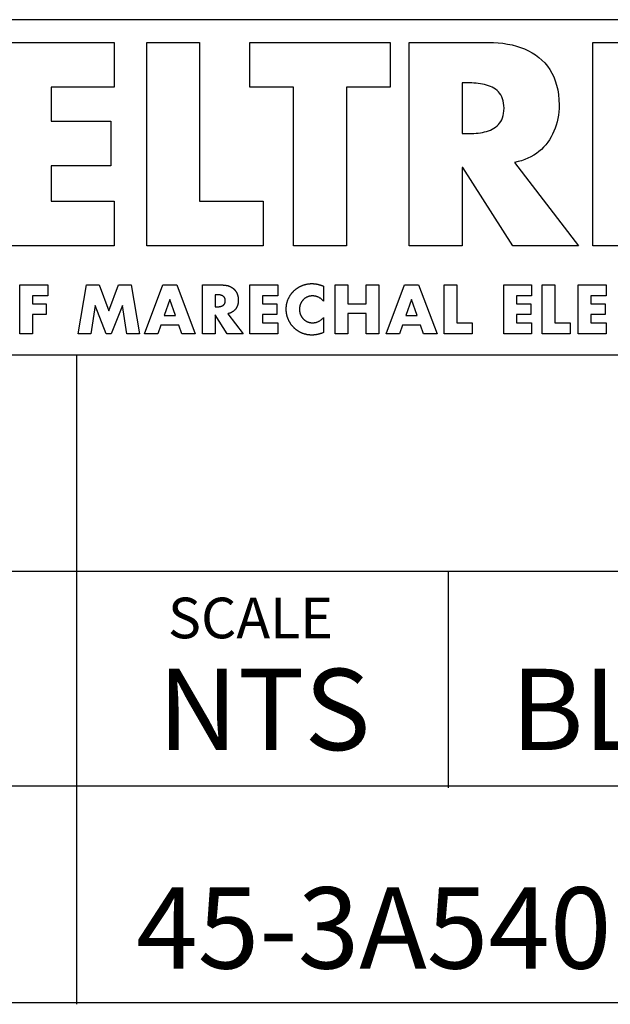
# Model space of a CAD drawing. Units: inches. Extents: x 0 to 10.9, y -0.1 to 8.4.
# Drawn here: x 7.7 to 8.5, y 0.2 to 1.5 of the extents above; entities that cross this region are included whole.
import ezdxf

# ---------------------------------------------------------------- set-up
doc = ezdxf.new("R2010")
doc.units = ezdxf.units.IN
doc.header["$MEASUREMENT"] = 0
for name, color, linetype in [('BORDER_MELTRIC', 7, 'Continuous'), ('BORDER_TITLE_LINES', 7, 'Continuous'), ('BORDER_TITLE_TEXT', 7, 'Continuous')]:
    doc.layers.add(name, color=color, linetype=linetype)
doc.styles.add('SLDTEXTSTYLE0', font='GOTHIC.TTF', dxfattribs={"width": 0.913})
doc.styles.add('SLDTEXTSTYLE1', font='ARIAL.TTF', dxfattribs={"width": 0.948})

# ---------------------------------------------------------------- blocks, each defined once
blk = doc.blocks.new('BLOCK29')
at = {"layer": 'BORDER_MELTRIC'}
for p, q in [((181.99, 206.45), (193.42, 273.79)), ((193.42, 273.79), (210.67, 273.79)), ((210.67, 273.79), (224.33, 237.8)), ((224.33, 237.8), (238.8, 273.79)), ((238.8, 273.79), (256.22, 273.79)), ((256.22, 273.79), (266.4, 206.45)), ((273.81, 206.45), (273.81, 273.79)), ((273.81, 273.79), (312.13, 273.79)), ((312.13, 273.79), (312.13, 258.96)), ((322.93, 206.45), (322.93, 273.79)), ((322.93, 273.79), (340.44, 273.79)), ((340.44, 273.79), (340.44, 221.27)), ((357.06, 258.96), (357.06, 273.79)), ((357.06, 273.79), (403.5, 273.79)), ((403.5, 273.79), (403.5, 258.96)), ((409.84, 206.45), (409.84, 273.79)), ((409.84, 273.79), (436.01, 273.79)), ((470.58, 206.45), (470.58, 273.79)), ((470.58, 273.79), (488.09, 273.79)), ((488.09, 273.79), (488.09, 206.45)), ((544.48, 271.15), (544.48, 250.79)), ((291.32, 258.96), (291.32, 247.71)), ((312.13, 258.96), (291.32, 258.96)), ((371.53, 258.96), (357.06, 258.96)), ((371.53, 206.45), (371.53, 258.96)), ((403.5, 258.96), (389.03, 258.96)), ((389.03, 258.96), (389.03, 206.45)), ((429.05, 260.4), (427.35, 260.4)), ((427.35, 260.4), (427.35, 243.6)), ((205.04, 245.21), (199.41, 206.45)), ((205.21, 245.21), (205.04, 245.21)), ((220.67, 206.45), (205.21, 245.21)), ((243.8, 245.21), (227.63, 206.45)), ((243.98, 245.21), (243.8, 245.21)), ((248.89, 206.45), (243.98, 245.21)), ((291.32, 247.71), (311.06, 247.71)), ((311.06, 247.71), (311.06, 232.88)), ((427.35, 243.6), (429.05, 243.6)), ((311.06, 232.88), (291.32, 232.88)), ((291.32, 232.88), (291.32, 221.27)), ((427.53, 232.35), (427.35, 232.35)), ((427.35, 232.35), (427.35, 206.45)), ((444.05, 206.45), (427.53, 232.35)), ((444.68, 234.05), (465.85, 206.45)), ((544.48, 229.06), (544.48, 208.71)), ((291.32, 221.27), (312.13, 221.27)), ((312.13, 221.27), (312.13, 206.45)), ((340.44, 221.27), (361.43, 221.27)), ((361.43, 221.27), (361.43, 206.45)), ((199.41, 206.45), (181.99, 206.45)), ((227.63, 206.45), (220.67, 206.45)), ((266.4, 206.45), (248.89, 206.45)), ((312.13, 206.45), (273.81, 206.45)), ((361.43, 206.45), (322.93, 206.45)), ((389.03, 206.45), (371.53, 206.45)), ((427.35, 206.45), (409.84, 206.45)), ((465.85, 206.45), (444.05, 206.45)), ((488.09, 206.45), (470.58, 206.45))]:
    blk.add_line(p, q, dxfattribs=at)
for points in [[(504.12, 263.87), (504.94, 264.68), (505.78, 265.46), (506.66, 266.22), (507.55, 266.94), (508.47, 267.64), (509.42, 268.3), (510.39, 268.94), (511.38, 269.54), (512.38, 270.11), (513.41, 270.65), (514.45, 271.15), (515.51, 271.63), (516.58, 272.06), (517.67, 272.47), (518.77, 272.83), (519.88, 273.16), (521, 273.46), (522.12, 273.72), (523.26, 273.93), (524.39, 274.12), (525.54, 274.26), (526.68, 274.36), (527.83, 274.42), (528.98, 274.44)], [(528.98, 274.44), (529.66, 274.43), (530.33, 274.42), (531.01, 274.38), (531.67, 274.34), (532.34, 274.29), (533, 274.22), (533.65, 274.14), (534.31, 274.05), (534.96, 273.95), (535.61, 273.83), (536.25, 273.71), (536.89, 273.57), (537.53, 273.43), (538.17, 273.27), (538.81, 273.1), (539.44, 272.92), (540.08, 272.74), (540.71, 272.54), (541.34, 272.33), (541.97, 272.11), (542.6, 271.88), (543.23, 271.65), (543.85, 271.4), (544.48, 271.15)], [(436.01, 273.79), (437.66, 273.76), (439.27, 273.66), (440.84, 273.49), (442.37, 273.26), (443.85, 272.95), (445.28, 272.58), (446.66, 272.13), (447.99, 271.62), (449.26, 271.03), (450.47, 270.37), (451.62, 269.63), (452.7, 268.83), (453.71, 267.94), (454.65, 266.98), (455.52, 265.95), (456.3, 264.83), (457.01, 263.64), (457.63, 262.38), (458.16, 261.03), (458.6, 259.6), (458.95, 258.09), (459.21, 256.5), (459.36, 254.83), (459.41, 253.07)], [(494.51, 239.97), (494.53, 241.08), (494.58, 242.19), (494.67, 243.29), (494.79, 244.39), (494.95, 245.48), (495.14, 246.57), (495.36, 247.64), (495.62, 248.71), (495.91, 249.77), (496.23, 250.81), (496.59, 251.84), (496.98, 252.87), (497.4, 253.87), (497.85, 254.87), (498.34, 255.85), (498.86, 256.81), (499.41, 257.76), (499.99, 258.69), (500.6, 259.6), (501.25, 260.5), (501.92, 261.37), (502.62, 262.23), (503.36, 263.06), (504.12, 263.87)], [(441.19, 252), (441.16, 252.88), (441.06, 253.7), (440.91, 254.46), (440.69, 255.16), (440.42, 255.81), (440.1, 256.4), (439.73, 256.94), (439.31, 257.43), (438.86, 257.87), (438.36, 258.27), (437.83, 258.63), (437.26, 258.94), (436.67, 259.22), (436.05, 259.46), (435.4, 259.67), (434.74, 259.85), (434.05, 259.99), (433.36, 260.11), (432.65, 260.21), (431.93, 260.28), (431.21, 260.34), (430.49, 260.37), (429.77, 260.39), (429.05, 260.4)], [(529.58, 257.99), (528.3, 257.95), (527.06, 257.83), (525.85, 257.63), (524.69, 257.35), (523.56, 257), (522.48, 256.59), (521.44, 256.1), (520.45, 255.55), (519.51, 254.93), (518.62, 254.26), (517.77, 253.53), (516.98, 252.74), (516.25, 251.9), (515.57, 251.01), (514.94, 250.07), (514.38, 249.08), (513.88, 248.06), (513.43, 246.99), (513.06, 245.88), (512.74, 244.75), (512.5, 243.57), (512.32, 242.37), (512.21, 241.14), (512.18, 239.89)], [(544.48, 250.79), (544.04, 251.37), (543.57, 251.92), (543.09, 252.45), (542.58, 252.95), (542.05, 253.44), (541.51, 253.89), (540.95, 254.33), (540.37, 254.74), (539.78, 255.13), (539.17, 255.49), (538.55, 255.83), (537.91, 256.15), (537.27, 256.44), (536.61, 256.71), (535.94, 256.95), (535.26, 257.16), (534.57, 257.36), (533.87, 257.52), (533.17, 257.66), (532.46, 257.78), (531.75, 257.87), (531.03, 257.94), (530.31, 257.98), (529.58, 257.99)], [(429.05, 243.6), (429.77, 243.6), (430.49, 243.62), (431.21, 243.66), (431.93, 243.71), (432.65, 243.78), (433.36, 243.88), (434.05, 244), (434.74, 244.15), (435.4, 244.32), (436.05, 244.53), (436.67, 244.77), (437.26, 245.05), (437.83, 245.37), (438.36, 245.72), (438.86, 246.12), (439.31, 246.57), (439.73, 247.06), (440.1, 247.6), (440.42, 248.19), (440.69, 248.83), (440.91, 249.54), (441.06, 250.3), (441.16, 251.12), (441.19, 252)], [(459.41, 253.07), (459.39, 251.92), (459.31, 250.78), (459.17, 249.66), (458.99, 248.55), (458.75, 247.47), (458.46, 246.42), (458.11, 245.39), (457.72, 244.39), (457.27, 243.42), (456.77, 242.48), (456.23, 241.58), (455.63, 240.72), (454.98, 239.89), (454.29, 239.11), (453.54, 238.37), (452.75, 237.67), (451.9, 237.03), (451.01, 236.43), (450.07, 235.89), (449.09, 235.41), (448.05, 234.98), (446.97, 234.6), (445.85, 234.3), (444.68, 234.05)], [(504.99, 215.29), (504.11, 216.11), (503.28, 216.95), (502.48, 217.82), (501.72, 218.7), (501, 219.6), (500.32, 220.52), (499.68, 221.46), (499.08, 222.42), (498.51, 223.39), (497.99, 224.39), (497.5, 225.4), (497.05, 226.43), (496.64, 227.47), (496.27, 228.53), (495.93, 229.61), (495.63, 230.7), (495.37, 231.81), (495.14, 232.93), (494.94, 234.07), (494.79, 235.22), (494.67, 236.39), (494.58, 237.57), (494.53, 238.76), (494.51, 239.97)], [(512.18, 239.89), (512.21, 238.61), (512.32, 237.37), (512.5, 236.16), (512.75, 234.99), (513.07, 233.86), (513.45, 232.76), (513.9, 231.71), (514.41, 230.7), (514.98, 229.74), (515.61, 228.82), (516.3, 227.95), (517.05, 227.14), (517.85, 226.38), (518.7, 225.67), (519.61, 225.03), (520.57, 224.44), (521.57, 223.91), (522.63, 223.45), (523.72, 223.05), (524.87, 222.73), (526.05, 222.47), (527.28, 222.28), (528.54, 222.16), (529.84, 222.13)], [(529.84, 222.13), (530.54, 222.14), (531.23, 222.18), (531.92, 222.25), (532.61, 222.34), (533.29, 222.47), (533.97, 222.61), (534.65, 222.78), (535.32, 222.98), (535.98, 223.2), (536.63, 223.45), (537.28, 223.71), (537.91, 224), (538.54, 224.31), (539.15, 224.65), (539.75, 225), (540.34, 225.38), (540.92, 225.77), (541.48, 226.19), (542.02, 226.62), (542.55, 227.07), (543.06, 227.54), (543.55, 228.03), (544.03, 228.54), (544.48, 229.06)], [(529.5, 205.68), (528.36, 205.7), (527.24, 205.75), (526.11, 205.84), (525, 205.96), (523.89, 206.12), (522.78, 206.31), (521.69, 206.54), (520.61, 206.8), (519.53, 207.1), (518.47, 207.43), (517.41, 207.79), (516.37, 208.18), (515.34, 208.6), (514.32, 209.06), (513.32, 209.55), (512.33, 210.06), (511.35, 210.61), (510.39, 211.19), (509.45, 211.8), (508.52, 212.44), (507.61, 213.11), (506.72, 213.81), (505.85, 214.54), (504.99, 215.29)], [(544.48, 208.71), (543.79, 208.49), (543.1, 208.28), (542.44, 208.08), (541.78, 207.88), (541.14, 207.69), (540.51, 207.5), (539.88, 207.32), (539.27, 207.15), (538.66, 206.99), (538.06, 206.83), (537.46, 206.68), (536.86, 206.54), (536.26, 206.41), (535.67, 206.29), (535.08, 206.18), (534.48, 206.08), (533.88, 205.99), (533.28, 205.91), (532.67, 205.84), (532.05, 205.78), (531.43, 205.74), (530.8, 205.7), (530.15, 205.68), (529.5, 205.68)]]:
    blk.add_lwpolyline(points, dxfattribs=at)
blk = doc.blocks.new('BLOCK_4')
at = {"layer": 'BORDER_MELTRIC'}
for p, q in [((288.37, 177.33), (288.37, 194.13)), ((288.37, 194.13), (298, 194.13)), ((298, 194.13), (298, 190.43)), ((308.54, 177.33), (311.39, 194.13)), ((311.39, 194.13), (315.71, 194.13)), ((315.71, 194.13), (319.08, 185.17)), ((319.08, 185.17), (322.42, 194.13)), ((322.42, 194.13), (326.74, 194.13)), ((326.74, 194.13), (329.6, 177.33)), ((331.31, 177.33), (337.71, 194.13)), ((337.71, 194.13), (342.48, 194.13)), ((342.48, 194.13), (348.87, 177.33)), ((351.34, 177.33), (351.34, 194.13)), ((351.34, 194.13), (358.14, 194.13)), ((367.7, 177.33), (367.7, 194.13)), ((367.7, 194.13), (377.26, 194.13)), ((377.26, 194.13), (377.26, 190.43)), ((393.06, 193.73), (393.06, 188.51)), ((397.09, 177.33), (397.09, 194.13)), ((397.09, 194.13), (401.46, 194.13)), ((401.46, 194.13), (401.46, 187.65)), ((407.76, 187.65), (407.76, 194.13)), ((407.76, 194.13), (412.13, 194.13)), ((412.13, 194.13), (412.13, 177.33)), ((414.61, 177.33), (421, 194.13)), ((421, 194.13), (425.77, 194.13)), ((425.77, 194.13), (432.17, 177.33)), ((434.64, 177.33), (434.64, 194.13)), ((434.64, 194.13), (439.01, 194.13)), ((439.01, 194.13), (439.01, 181.03)), ((455.18, 177.33), (455.18, 194.13)), ((455.18, 194.13), (464.74, 194.13)), ((464.74, 194.13), (464.74, 190.43)), ((468.44, 177.33), (468.44, 194.13)), ((468.44, 194.13), (472.81, 194.13)), ((472.81, 194.13), (472.81, 181.03)), ((480.85, 177.33), (480.85, 194.13)), ((480.85, 194.13), (490.41, 194.13)), ((490.41, 194.13), (490.41, 190.43)), ((298, 190.43), (292.74, 190.43)), ((292.74, 190.43), (292.74, 187.62)), ((356.54, 190.76), (355.71, 190.76)), ((355.71, 190.76), (355.71, 186.62)), ((377.26, 190.43), (372.07, 190.43)), ((372.07, 190.43), (372.07, 187.62)), ((464.74, 190.43), (459.55, 190.43)), ((459.55, 190.43), (459.55, 187.62)), ((490.41, 190.43), (485.22, 190.43)), ((485.22, 190.43), (485.22, 187.62)), ((292.74, 187.62), (297.53, 187.62)), ((297.53, 187.62), (297.53, 183.92)), ((314.33, 187), (312.88, 177.33)), ((318.1, 177.33), (314.33, 187)), ((323.8, 187), (319.84, 177.33)), ((325.25, 177.33), (323.8, 187)), ((340.09, 189.16), (338.13, 183.57)), ((342.05, 183.57), (340.09, 189.16)), ((372.07, 187.62), (376.97, 187.62)), ((376.97, 187.62), (376.97, 183.92)), ((401.46, 187.65), (407.76, 187.65)), ((423.39, 189.16), (421.42, 183.57)), ((425.35, 183.57), (423.39, 189.16)), ((459.55, 187.62), (464.45, 187.62)), ((464.45, 187.62), (464.45, 183.92)), ((485.22, 187.62), (490.12, 187.62)), ((490.12, 187.62), (490.12, 183.92)), ((297.53, 183.92), (292.74, 183.92)), ((292.74, 183.92), (292.74, 177.33)), ((338.13, 183.57), (342.05, 183.57)), ((355.71, 186.62), (356.54, 186.62)), ((359.88, 177.33), (355.71, 183.79)), ((355.71, 183.79), (355.71, 177.33)), ((360.03, 184.21), (365.32, 177.33)), ((376.97, 183.92), (372.07, 183.92)), ((372.07, 183.92), (372.07, 181.03)), ((407.76, 184.26), (401.46, 184.26)), ((401.46, 184.26), (401.46, 177.33)), ((407.76, 177.33), (407.76, 184.26)), ((421.42, 183.57), (425.35, 183.57)), ((464.45, 183.92), (459.55, 183.92)), ((459.55, 183.92), (459.55, 181.03)), ((490.12, 183.92), (485.22, 183.92)), ((485.22, 183.92), (485.22, 181.03)), ((336.97, 180.25), (335.97, 177.33)), ((343.21, 180.25), (336.97, 180.25)), ((344.21, 177.33), (343.21, 180.25)), ((372.07, 181.03), (377.26, 181.03)), ((377.26, 181.03), (377.26, 177.33)), ((393.06, 182.88), (393.06, 177.71)), ((420.27, 180.25), (419.26, 177.33)), ((426.5, 180.25), (420.27, 180.25)), ((427.51, 177.33), (426.5, 180.25)), ((439.01, 181.03), (444.24, 181.03)), ((444.24, 181.03), (444.24, 177.33)), ((459.55, 181.03), (464.74, 181.03)), ((464.74, 181.03), (464.74, 177.33)), ((472.81, 181.03), (478.05, 181.03)), ((478.05, 181.03), (478.05, 177.33)), ((485.22, 181.03), (490.41, 181.03)), ((490.41, 181.03), (490.41, 177.33)), ((292.74, 177.33), (288.37, 177.33)), ((312.88, 177.33), (308.54, 177.33)), ((319.84, 177.33), (318.1, 177.33)), ((329.6, 177.33), (325.25, 177.33)), ((335.97, 177.33), (331.31, 177.33)), ((348.87, 177.33), (344.21, 177.33)), ((355.71, 177.33), (351.34, 177.33)), ((365.32, 177.33), (359.88, 177.33)), ((377.26, 177.33), (367.7, 177.33)), ((393.06, 177.71), (392.61, 177.55)), ((401.46, 177.33), (397.09, 177.33)), ((412.13, 177.33), (407.76, 177.33)), ((419.26, 177.33), (414.61, 177.33)), ((432.17, 177.33), (427.51, 177.33)), ((444.24, 177.33), (434.64, 177.33)), ((464.74, 177.33), (455.18, 177.33)), ((478.05, 177.33), (468.44, 177.33)), ((490.41, 177.33), (480.85, 177.33))]:
    blk.add_line(p, q, dxfattribs=at)
for points in [[(358.14, 194.13), (358.26, 194.13), (358.37, 194.13), (358.49, 194.12), (358.6, 194.12), (358.71, 194.11), (358.82, 194.1), (358.93, 194.09), (359.04, 194.08), (359.14, 194.07), (359.25, 194.06), (359.35, 194.04), (359.45, 194.03), (359.56, 194.01), (359.66, 193.99), (359.76, 193.97), (359.85, 193.95), (359.95, 193.92), (360.05, 193.9), (360.14, 193.87), (360.23, 193.84), (360.32, 193.81), (360.41, 193.78), (360.5, 193.75), (360.59, 193.72)], [(360.59, 193.72), (360.68, 193.68), (360.76, 193.65), (360.85, 193.61), (360.93, 193.57), (361.01, 193.53), (361.09, 193.49), (361.17, 193.45), (361.25, 193.41), (361.32, 193.37), (361.4, 193.32), (361.47, 193.28), (361.55, 193.23), (361.62, 193.18), (361.69, 193.13), (361.76, 193.08), (361.82, 193.03), (361.89, 192.98), (361.96, 192.93), (362.02, 192.88), (362.08, 192.82), (362.14, 192.77), (362.2, 192.71), (362.26, 192.65), (362.32, 192.59)], [(382.86, 192.11), (382.97, 192.21), (383.07, 192.3), (383.17, 192.4), (383.28, 192.49), (383.39, 192.58), (383.5, 192.67), (383.61, 192.75), (383.72, 192.84), (383.83, 192.92), (383.94, 193), (384.06, 193.08), (384.18, 193.15), (384.29, 193.23), (384.41, 193.3), (384.53, 193.38), (384.66, 193.45), (384.78, 193.51), (384.9, 193.58), (385.03, 193.64), (385.16, 193.71), (385.29, 193.77), (385.42, 193.83), (385.55, 193.88), (385.68, 193.94)], [(385.68, 193.94), (385.82, 193.99), (385.95, 194.05), (386.09, 194.09), (386.22, 194.14), (386.36, 194.19), (386.49, 194.23), (386.63, 194.27), (386.77, 194.31), (386.91, 194.34), (387.05, 194.37), (387.19, 194.4), (387.33, 194.43), (387.47, 194.46), (387.61, 194.48), (387.75, 194.51), (387.89, 194.52), (388.03, 194.54), (388.18, 194.56), (388.32, 194.57), (388.47, 194.58), (388.61, 194.59), (388.76, 194.59), (388.9, 194.6), (389.05, 194.6)], [(389.05, 194.6), (389.13, 194.6), (389.21, 194.6), (389.3, 194.59), (389.38, 194.59), (389.46, 194.59), (389.55, 194.58), (389.63, 194.58), (389.71, 194.57), (389.79, 194.57), (389.88, 194.56), (389.96, 194.55), (390.04, 194.54), (390.12, 194.54), (390.21, 194.53), (390.29, 194.51), (390.37, 194.5), (390.45, 194.49), (390.53, 194.48), (390.61, 194.46), (390.7, 194.45), (390.78, 194.44), (390.86, 194.42), (390.94, 194.4), (391.02, 194.39)], [(391.02, 194.39), (391.1, 194.37), (391.18, 194.35), (391.26, 194.33), (391.35, 194.31), (391.43, 194.29), (391.51, 194.27), (391.59, 194.24), (391.68, 194.22), (391.76, 194.19), (391.84, 194.17), (391.93, 194.14), (392.01, 194.12), (392.1, 194.09), (392.18, 194.06), (392.27, 194.03), (392.36, 194), (392.44, 193.97), (392.53, 193.94), (392.62, 193.9), (392.7, 193.87), (392.79, 193.84), (392.88, 193.8), (392.97, 193.77), (393.06, 193.73)], [(358.52, 190.23), (358.46, 190.27), (358.4, 190.32), (358.34, 190.36), (358.27, 190.39), (358.21, 190.43), (358.14, 190.46), (358.06, 190.5), (357.99, 190.53), (357.92, 190.56), (357.84, 190.58), (357.76, 190.61), (357.68, 190.63), (357.59, 190.65), (357.51, 190.67), (357.42, 190.69), (357.33, 190.71), (357.24, 190.72), (357.14, 190.73), (357.05, 190.74), (356.95, 190.75), (356.85, 190.76), (356.75, 190.76), (356.64, 190.76), (356.54, 190.76)], [(359.21, 188.69), (359.21, 188.78), (359.2, 188.86), (359.2, 188.94), (359.19, 189.01), (359.18, 189.09), (359.17, 189.16), (359.15, 189.24), (359.13, 189.31), (359.11, 189.38), (359.09, 189.45), (359.06, 189.51), (359.04, 189.58), (359.01, 189.64), (358.97, 189.7), (358.94, 189.76), (358.9, 189.82), (358.86, 189.88), (358.82, 189.93), (358.78, 189.99), (358.73, 190.04), (358.68, 190.09), (358.63, 190.14), (358.58, 190.18), (358.52, 190.23)], [(362.32, 192.59), (362.37, 192.53), (362.43, 192.47), (362.48, 192.41), (362.54, 192.35), (362.59, 192.29), (362.64, 192.22), (362.69, 192.16), (362.73, 192.09), (362.78, 192.03), (362.83, 191.96), (362.87, 191.89), (362.91, 191.82), (362.96, 191.75), (363, 191.68), (363.04, 191.61), (363.08, 191.54), (363.11, 191.47), (363.15, 191.4), (363.18, 191.32), (363.22, 191.25), (363.25, 191.17), (363.28, 191.1), (363.31, 191.02), (363.34, 190.94)], [(363.34, 190.94), (363.37, 190.86), (363.4, 190.79), (363.42, 190.71), (363.45, 190.63), (363.47, 190.55), (363.49, 190.47), (363.52, 190.39), (363.54, 190.3), (363.55, 190.22), (363.57, 190.14), (363.59, 190.06), (363.6, 189.97), (363.62, 189.89), (363.63, 189.81), (363.64, 189.72), (363.65, 189.64), (363.66, 189.55), (363.67, 189.46), (363.67, 189.38), (363.68, 189.29), (363.68, 189.2), (363.69, 189.11), (363.69, 189.03), (363.69, 188.94)], [(380.92, 189.33), (380.99, 189.46), (381.05, 189.59), (381.11, 189.72), (381.18, 189.85), (381.25, 189.98), (381.32, 190.11), (381.39, 190.23), (381.46, 190.35), (381.54, 190.48), (381.61, 190.6), (381.69, 190.71), (381.77, 190.83), (381.85, 190.95), (381.94, 191.06), (382.02, 191.17), (382.11, 191.28), (382.2, 191.39), (382.29, 191.5), (382.38, 191.61), (382.47, 191.71), (382.57, 191.81), (382.66, 191.91), (382.76, 192.01), (382.86, 192.11)], [(389.32, 190.36), (389.23, 190.36), (389.15, 190.36), (389.07, 190.36), (388.99, 190.35), (388.91, 190.35), (388.83, 190.34), (388.76, 190.33), (388.68, 190.32), (388.6, 190.31), (388.52, 190.3), (388.45, 190.29), (388.37, 190.27), (388.3, 190.26), (388.22, 190.24), (388.15, 190.22), (388.07, 190.21), (388, 190.18), (387.93, 190.16), (387.85, 190.14), (387.78, 190.12), (387.71, 190.09), (387.64, 190.06), (387.57, 190.04), (387.5, 190.01)], [(393.06, 188.51), (392.93, 188.67), (392.8, 188.81), (392.67, 188.95), (392.53, 189.08), (392.4, 189.2), (392.26, 189.32), (392.11, 189.44), (391.97, 189.54), (391.82, 189.64), (391.67, 189.73), (391.52, 189.82), (391.36, 189.9), (391.21, 189.98), (391.05, 190.04), (390.89, 190.1), (390.72, 190.16), (390.55, 190.21), (390.38, 190.25), (390.21, 190.28), (390.04, 190.31), (389.86, 190.33), (389.68, 190.35), (389.5, 190.36), (389.32, 190.36)], [(356.54, 186.62), (356.64, 186.62), (356.75, 186.62), (356.85, 186.63), (356.95, 186.64), (357.05, 186.64), (357.14, 186.65), (357.24, 186.67), (357.33, 186.68), (357.42, 186.7), (357.51, 186.71), (357.59, 186.73), (357.68, 186.75), (357.76, 186.78), (357.84, 186.8), (357.92, 186.83), (357.99, 186.86), (358.06, 186.89), (358.14, 186.92), (358.21, 186.96), (358.27, 186.99), (358.34, 187.03), (358.4, 187.07), (358.46, 187.11), (358.52, 187.15)], [(358.52, 187.15), (358.58, 187.2), (358.63, 187.25), (358.68, 187.3), (358.73, 187.35), (358.78, 187.4), (358.82, 187.45), (358.86, 187.51), (358.9, 187.56), (358.94, 187.62), (358.97, 187.68), (359.01, 187.74), (359.04, 187.81), (359.06, 187.87), (359.09, 187.94), (359.11, 188.01), (359.13, 188.08), (359.15, 188.15), (359.17, 188.22), (359.18, 188.3), (359.19, 188.37), (359.2, 188.45), (359.2, 188.53), (359.21, 188.61), (359.21, 188.69)], [(363.69, 188.94), (363.69, 188.78), (363.68, 188.62), (363.67, 188.47), (363.66, 188.32), (363.65, 188.17), (363.63, 188.02), (363.61, 187.88), (363.59, 187.74), (363.56, 187.6), (363.53, 187.47), (363.49, 187.33), (363.46, 187.2), (363.42, 187.07), (363.37, 186.95), (363.33, 186.82), (363.28, 186.7), (363.22, 186.59), (363.17, 186.47), (363.11, 186.36), (363.05, 186.25), (362.98, 186.14), (362.91, 186.03), (362.84, 185.93), (362.76, 185.83)], [(380.2, 185.77), (380.2, 185.93), (380.21, 186.09), (380.21, 186.25), (380.22, 186.41), (380.23, 186.57), (380.25, 186.72), (380.26, 186.88), (380.28, 187.03), (380.3, 187.18), (380.33, 187.33), (380.35, 187.48), (380.38, 187.63), (380.41, 187.78), (380.45, 187.93), (380.48, 188.07), (380.52, 188.21), (380.56, 188.36), (380.61, 188.5), (380.65, 188.64), (380.7, 188.78), (380.76, 188.92), (380.81, 189.06), (380.87, 189.19), (380.92, 189.33)], [(385.11, 187.58), (385.09, 187.51), (385.06, 187.44), (385.03, 187.36), (385.01, 187.29), (384.99, 187.22), (384.96, 187.15), (384.94, 187.07), (384.92, 187), (384.9, 186.92), (384.89, 186.85), (384.87, 186.77), (384.86, 186.7), (384.84, 186.62), (384.83, 186.54), (384.82, 186.47), (384.81, 186.39), (384.8, 186.31), (384.79, 186.23), (384.78, 186.15), (384.78, 186.07), (384.77, 185.99), (384.77, 185.91), (384.77, 185.83), (384.77, 185.75)], [(386.06, 189.04), (386.01, 188.99), (385.96, 188.93), (385.92, 188.88), (385.87, 188.83), (385.82, 188.77), (385.78, 188.72), (385.73, 188.66), (385.69, 188.6), (385.65, 188.55), (385.6, 188.49), (385.56, 188.43), (385.52, 188.37), (385.48, 188.31), (385.45, 188.24), (385.41, 188.18), (385.37, 188.12), (385.34, 188.05), (385.3, 187.99), (385.27, 187.92), (385.24, 187.85), (385.2, 187.79), (385.17, 187.72), (385.14, 187.65), (385.11, 187.58)], [(387.5, 190.01), (387.43, 189.98), (387.36, 189.95), (387.29, 189.91), (387.23, 189.88), (387.16, 189.85), (387.1, 189.81), (387.03, 189.78), (386.97, 189.74), (386.9, 189.7), (386.84, 189.67), (386.78, 189.63), (386.72, 189.59), (386.66, 189.55), (386.6, 189.5), (386.55, 189.46), (386.49, 189.42), (386.43, 189.37), (386.38, 189.33), (386.32, 189.28), (386.27, 189.24), (386.22, 189.19), (386.16, 189.14), (386.11, 189.09), (386.06, 189.04)], [(362.76, 185.83), (362.69, 185.73), (362.6, 185.64), (362.52, 185.54), (362.43, 185.45), (362.34, 185.37), (362.25, 185.28), (362.15, 185.2), (362.05, 185.12), (361.95, 185.04), (361.84, 184.97), (361.73, 184.9), (361.62, 184.83), (361.5, 184.76), (361.39, 184.7), (361.26, 184.64), (361.14, 184.58), (361.01, 184.53), (360.88, 184.47), (360.75, 184.42), (360.61, 184.38), (360.47, 184.33), (360.33, 184.29), (360.18, 184.25), (360.03, 184.21)], [(380.94, 182.2), (380.88, 182.33), (380.82, 182.47), (380.76, 182.61), (380.71, 182.75), (380.66, 182.89), (380.61, 183.03), (380.57, 183.18), (380.53, 183.32), (380.49, 183.47), (380.45, 183.61), (380.42, 183.76), (380.38, 183.91), (380.36, 184.06), (380.33, 184.21), (380.3, 184.36), (380.28, 184.51), (380.26, 184.67), (380.25, 184.82), (380.23, 184.98), (380.22, 185.14), (380.21, 185.29), (380.21, 185.45), (380.2, 185.61), (380.2, 185.77)], [(384.77, 185.75), (384.77, 185.67), (384.77, 185.59), (384.77, 185.5), (384.78, 185.42), (384.78, 185.34), (384.79, 185.26), (384.8, 185.18), (384.81, 185.1), (384.82, 185.02), (384.83, 184.94), (384.84, 184.86), (384.86, 184.79), (384.87, 184.71), (384.89, 184.63), (384.9, 184.56), (384.92, 184.48), (384.94, 184.41), (384.96, 184.33), (384.99, 184.26), (385.01, 184.19), (385.03, 184.12), (385.06, 184.04), (385.09, 183.97), (385.11, 183.9)], [(385.11, 183.9), (385.14, 183.83), (385.17, 183.76), (385.2, 183.69), (385.24, 183.63), (385.27, 183.56), (385.3, 183.49), (385.34, 183.43), (385.37, 183.36), (385.41, 183.3), (385.45, 183.23), (385.49, 183.17), (385.53, 183.11), (385.57, 183.05), (385.61, 182.99), (385.65, 182.93), (385.69, 182.87), (385.74, 182.81), (385.78, 182.76), (385.83, 182.7), (385.88, 182.64), (385.92, 182.59), (385.97, 182.54), (386.02, 182.48), (386.07, 182.43)], [(382.89, 179.37), (382.79, 179.47), (382.69, 179.57), (382.59, 179.67), (382.49, 179.78), (382.4, 179.88), (382.31, 179.99), (382.22, 180.1), (382.13, 180.21), (382.04, 180.32), (381.96, 180.44), (381.87, 180.55), (381.79, 180.67), (381.71, 180.79), (381.63, 180.91), (381.56, 181.03), (381.48, 181.15), (381.41, 181.28), (381.33, 181.41), (381.26, 181.53), (381.19, 181.66), (381.13, 181.79), (381.06, 181.93), (381, 182.06), (380.94, 182.2)], [(386.07, 182.43), (386.12, 182.38), (386.18, 182.33), (386.23, 182.28), (386.28, 182.23), (386.34, 182.18), (386.39, 182.14), (386.45, 182.09), (386.5, 182.04), (386.56, 182), (386.62, 181.96), (386.68, 181.92), (386.74, 181.87), (386.8, 181.83), (386.86, 181.79), (386.92, 181.76), (386.98, 181.72), (387.05, 181.68), (387.11, 181.65), (387.18, 181.61), (387.24, 181.58), (387.31, 181.54), (387.37, 181.51), (387.44, 181.48), (387.51, 181.45)], [(387.51, 181.45), (387.58, 181.42), (387.65, 181.39), (387.72, 181.37), (387.79, 181.34), (387.86, 181.32), (387.93, 181.29), (388, 181.27), (388.07, 181.25), (388.15, 181.23), (388.22, 181.22), (388.29, 181.2), (388.37, 181.18), (388.44, 181.17), (388.52, 181.16), (388.59, 181.14), (388.67, 181.13), (388.74, 181.12), (388.82, 181.12), (388.9, 181.11), (388.98, 181.1), (389.05, 181.1), (389.13, 181.1), (389.21, 181.09), (389.29, 181.09)], [(389.29, 181.09), (389.47, 181.1), (389.64, 181.11), (389.81, 181.12), (389.98, 181.14), (390.15, 181.17), (390.31, 181.21), (390.48, 181.25), (390.64, 181.29), (390.8, 181.34), (390.96, 181.4), (391.12, 181.47), (391.28, 181.54), (391.44, 181.62), (391.59, 181.7), (391.75, 181.79), (391.9, 181.89), (392.05, 181.99), (392.2, 182.1), (392.34, 182.21), (392.49, 182.33), (392.63, 182.46), (392.78, 182.59), (392.92, 182.73), (393.06, 182.88)], [(385.69, 177.52), (385.56, 177.57), (385.43, 177.63), (385.3, 177.69), (385.17, 177.75), (385.05, 177.81), (384.92, 177.88), (384.8, 177.95), (384.67, 178.02), (384.55, 178.09), (384.43, 178.16), (384.31, 178.23), (384.2, 178.31), (384.08, 178.39), (383.96, 178.47), (383.85, 178.55), (383.74, 178.63), (383.63, 178.72), (383.52, 178.8), (383.41, 178.89), (383.3, 178.98), (383.2, 179.08), (383.09, 179.17), (382.99, 179.27), (382.89, 179.37)], [(389.03, 176.86), (388.88, 176.86), (388.74, 176.86), (388.59, 176.87), (388.45, 176.88), (388.31, 176.89), (388.16, 176.9), (388.02, 176.92), (387.88, 176.93), (387.74, 176.95), (387.6, 176.97), (387.46, 177), (387.32, 177.02), (387.18, 177.05), (387.05, 177.08), (386.91, 177.12), (386.77, 177.15), (386.64, 177.19), (386.5, 177.23), (386.36, 177.27), (386.23, 177.32), (386.09, 177.36), (385.96, 177.41), (385.83, 177.46), (385.69, 177.52)], [(390.74, 177.03), (390.67, 177.01), (390.6, 177), (390.52, 176.99), (390.45, 176.98), (390.38, 176.96), (390.31, 176.95), (390.24, 176.94), (390.16, 176.93), (390.09, 176.93), (390.02, 176.92), (389.95, 176.91), (389.88, 176.9), (389.81, 176.9), (389.73, 176.89), (389.66, 176.88), (389.59, 176.88), (389.52, 176.87), (389.45, 176.87), (389.38, 176.87), (389.31, 176.86), (389.24, 176.86), (389.17, 176.86), (389.1, 176.86), (389.03, 176.86)], [(392.61, 177.55), (392.53, 177.52), (392.45, 177.49), (392.36, 177.46), (392.28, 177.44), (392.2, 177.41), (392.12, 177.38), (392.04, 177.36), (391.96, 177.33), (391.88, 177.31), (391.8, 177.29), (391.72, 177.26), (391.64, 177.24), (391.57, 177.22), (391.49, 177.2), (391.41, 177.18), (391.34, 177.16), (391.26, 177.14), (391.18, 177.12), (391.11, 177.1), (391.03, 177.09), (390.96, 177.07), (390.89, 177.06), (390.81, 177.04), (390.74, 177.03)]]:
    blk.add_lwpolyline(points, dxfattribs=at)
blk = doc.blocks.new('MELTRIC_LOGO_2017')
at = {"color": 7, "linetype": 'Continuous'}
blk.add_blockref('BLOCK29', (-99.77, -177.33), dxfattribs=at)
at = {"color": 7, "linetype": 'Continuous', "xscale": 0.9603999999999999, "yscale": 0.9603999999999999, "zscale": 0.9603999999999999}
blk.add_blockref('BLOCK_4', (-95.82, -170.31), dxfattribs=at)

msp = doc.modelspace()

# ---------------------------------------------------------------- linework, layer by layer
at = {"layer": 'BORDER_MELTRIC'}
for p, q in [((8.2827, 0.5031), (8.2827, 0.7806)), ((0.1965, 0.2279), (10.8035, 0.2279))]:
    msp.add_line(p, q, dxfattribs=at)
at = {"layer": 'BORDER_TITLE_LINES'}
for p, q in [((6.8543, 1.4875), (10.8035, 1.4875)), ((6.8529, 1.058), (10.8021, 1.058)), ((7.8063, 1.058), (7.8063, 0.2255)), ((6.8543, 0.7806), (7.8063, 0.7806)), ((7.8063, 0.7806), (10.8035, 0.7806)), ((6.8543, 0.5054), (10.8035, 0.5054))]:
    msp.add_line(p, q, dxfattribs=at)

# ---------------------------------------------------------------- block references
at = {"color": 7, "linetype": 'Continuous', "xscale": 0.003870430687221516, "yscale": 0.003870430687221516, "zscale": 0.003870430687221516}
msp.add_blockref('MELTRIC_LOGO_2017', (7.0326, 1.085), dxfattribs=at)

# ---------------------------------------------------------------- texts
at = {"layer": 'BORDER_TITLE_TEXT'}
for s, insert, char_height, attachment_point, style in [('SCALE', (7.9235, 0.7467), 0.05208, 1, 'SLDTEXTSTYLE1'), ('NTS', (8.0466, 0.6555), 0.10417, 2, 'SLDTEXTSTYLE0'), ('BLACK POLY', (8.3626, 0.6555), 0.10417, 1, 'SLDTEXTSTYLE0'), ('45-3A540 ', (7.8827, 0.3755), 0.10417, 1, 'SLDTEXTSTYLE0')]:
    msp.add_mtext(s, dxfattribs=dict(at, insert=insert, char_height=char_height, attachment_point=attachment_point, style=style))

doc.saveas('drawing.dxf')
